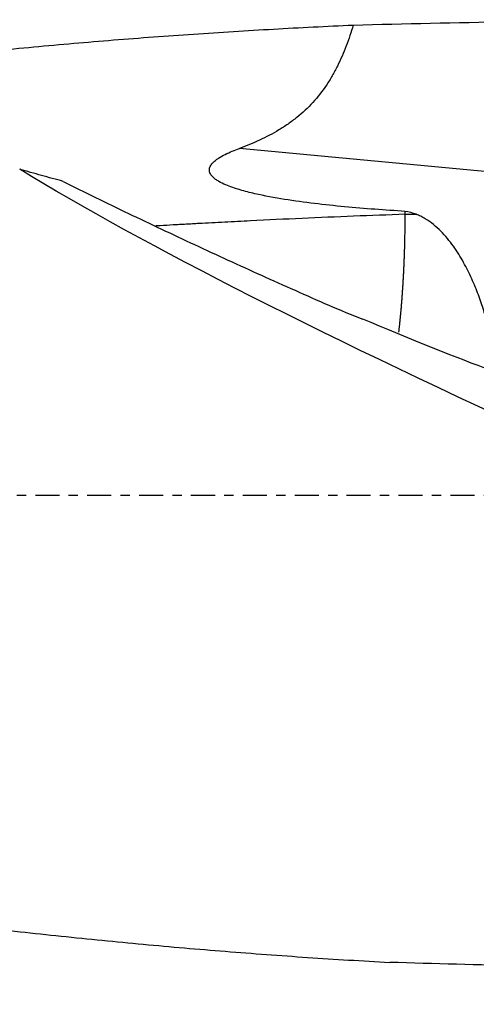
# Model space of a CAD drawing. Units: millimetres. Extents: x -107 to 247, y -81 to 31.
# Drawn here: x 168 to 189, y -23 to 22 of the extents above; entities that cross this region are included whole.
import ezdxf

# ---------------------------------------------------------------- set-up
doc = ezdxf.new("R2010")
doc.units = ezdxf.units.MM
doc.linetypes.add('CENTER', pattern=[47.5, 22, -8.5, 8.5, -8.5])
for name, color, linetype in [('1', 4, 'CONTINUOUS'), ('SK2', 7, 'CONTINUOUS'), ('SK4', 2, 'CENTER')]:
    doc.layers.add(name, color=color, linetype=linetype)
doc.styles.add('DEFAULT', font='simplex.shx')
doc.dimstyles.get("Standard").update_dxf_attribs({"dimtxt": 0.18, "dimasz": 0.18, "dimexe": 0.18, "dimexo": 0.0625, "dimgap": 0.09, "dimtad": 1, "dimzin": 0, "dimdsep": 52, "dimtxsty": 'Standard', "dimcen": 0.09, "dimadec": 0, "dimazin": 0, "dimtfac": 1, "dimtdec": 4, "dimtofl": 0, "dimtmove": 0, "dimatfit": 3, "dimfxl": 1, "dimtolj": 1, "dimtzin": 0, "dimarcsym": 0})

# ---------------------------------------------------------------- blocks, each defined once
blk = doc.blocks.new('DimnDraft3D4')
at = {"layer": 'SK2'}
for p, q in [((32, -11.5875), (32, -51.3258)), ((217, -24.0875), (217, -51.3258)), ((32, -48.1508), (217, -48.1508))]:
    blk.add_line(p, q, dxfattribs=at)
for points in [[(32, -48.1508), (36.174997, -47.225225), (36.175003, -49.076375), (32, -48.1508)], [(217, -48.1508), (212.825003, -49.076375), (212.824997, -47.225225), (217, -48.1508)]]:
    blk.add_solid(points, dxfattribs=at)
at = {"layer": 'SK2', "insert": (121.906579, -47.0258), "char_height": 4.5, "attachment_point": 7, "line_spacing_factor": 1.084337, "style": 'DEFAULT'}
blk.add_mtext('\\W01.000;\\fsimplex.shx,bigfont.shx;185 ', dxfattribs=at)

msp = doc.modelspace()

# ---------------------------------------------------------------- linework, layer by layer
at = {"layer": '1'}
for p, q in [((197.057, 14.07), (177.743, 15.885)), ((185.33, 12.87), (185.828, 12.87))]:
    msp.add_line(p, q, dxfattribs=at)
at = {"layer": '1', "extrusion": (0, 0, -1)}
for centre, major_axis, ratio, start_param, end_param in [((202.779, 0), (-126.678, 0), 0.17209, 1.413637, 1.526467), ((212.839, 0), (-52.056, 21.113), 0.104287, -1.212682, -0.564603), ((172.289, 16.238), (-23.737, 11.901), 0.101692, -2.693243, -2.107905), ((202.755, 0), (-141.768, 1.557), 0.15338, -1.531077, -1.444235)]:
    msp.add_ellipse(centre, major_axis=major_axis, ratio=ratio, start_param=start_param, end_param=end_param, dxfattribs=at)
at = {"layer": '1'}
msp.add_ellipse((182.756, 11.167), major_axis=(-8.991, 3.93), ratio=0.267282, start_param=1.585347, end_param=1.757776, dxfattribs=at)
for points, knots in [([(149.322, 18.192), (150.784, 18.414), (152.247, 18.628), (156.143, 19.17), (158.577, 19.483), (162.231, 19.909), (163.45, 20.043), (165.887, 20.299), (167.107, 20.419), (169.545, 20.646), (170.764, 20.751), (172.592, 20.899), (173.202, 20.947), (174.421, 21.037), (175.03, 21.081), (176.858, 21.206), (178.077, 21.282), (180.514, 21.418), (181.733, 21.479), (182.952, 21.531)], [0, 0, 0, 0, 0.130648, 0.130648, 0.347986, 0.347986, 0.456655, 0.456655, 0.565324, 0.565324, 0.673993, 0.673993, 0.728327, 0.728327, 0.782662, 0.782662, 0.891331, 0.891331, 1, 1, 1, 1]), ([(182.952, 21.531), (182.856, 21.208), (182.751, 20.889), (182.513, 20.263), (182.38, 19.955), (182.155, 19.504), (182.076, 19.356), (181.907, 19.064), (181.817, 18.919), (181.535, 18.499), (181.328, 18.236), (180.878, 17.743), (180.634, 17.515), (180.24, 17.198), (180.105, 17.097), (179.83, 16.906), (179.69, 16.816), (179.263, 16.558), (178.968, 16.405), (178.366, 16.126), (178.057, 16), (177.743, 15.885)], [0, 0, 0, 0, 0.125, 0.125, 0.25, 0.25, 0.3125, 0.3125, 0.375, 0.375, 0.5, 0.5, 0.625, 0.625, 0.6875, 0.6875, 0.75, 0.75, 0.875, 0.875, 1, 1, 1, 1]), ([(185.33, 13.005), (184.403, 13.062), (183.478, 13.129), (182.096, 13.258), (181.636, 13.307), (180.718, 13.418), (180.261, 13.48), (179.349, 13.627), (178.895, 13.71), (178.219, 13.866), (177.995, 13.923), (177.66, 14.022), (177.549, 14.058), (177.329, 14.134), (177.22, 14.175), (177.007, 14.267), (176.902, 14.317), (176.751, 14.404), (176.701, 14.436), (176.606, 14.504), (176.561, 14.541), (176.478, 14.624), (176.441, 14.67), (176.399, 14.748), (176.388, 14.776), (176.372, 14.832), (176.367, 14.862), (176.367, 14.922), (176.37, 14.952), (176.385, 15.01), (176.396, 15.038), (176.436, 15.119), (176.472, 15.167), (176.553, 15.256), (176.597, 15.296), (176.689, 15.37), (176.737, 15.404), (176.885, 15.501), (176.988, 15.558), (177.304, 15.717), (177.522, 15.805), (177.743, 15.885)], [0, 0, 0, 0, 0.25, 0.25, 0.375, 0.375, 0.5, 0.5, 0.625, 0.625, 0.6875, 0.6875, 0.71875, 0.71875, 0.75, 0.75, 0.78125, 0.78125, 0.796875, 0.796875, 0.8125, 0.8125, 0.828125, 0.828125, 0.835937, 0.835937, 0.84375, 0.84375, 0.851562, 0.851562, 0.859375, 0.859375, 0.875, 0.875, 0.890625, 0.890625, 0.90625, 0.90625, 0.9375, 0.9375, 1, 1, 1, 1]), ([(169.668, 14.377), (169.342, 14.464), (169.012, 14.555), (168.35, 14.74), (168.017, 14.834), (167.683, 14.932)], [0, 0, 0, 0, 0.5, 0.5, 1, 1, 1, 1]), ([(169.668, 14.377), (170.66, 13.883), (171.658, 13.395), (173.664, 12.43), (174.674, 11.953), (176.703, 11.009), (177.722, 10.542), (179.771, 9.617), (180.801, 9.16), (181.836, 8.707)], [0, 0, 0, 0, 0.25, 0.25, 0.5, 0.5, 0.75, 0.75, 1, 1, 1, 1]), ([(185.33, 12.87), (184.543, 12.842), (182.97, 12.783), (180.609, 12.683), (178.641, 12.589), (177.067, 12.509), (176.182, 12.462), (175.593, 12.43), (175.298, 12.414), (175.003, 12.397), (174.61, 12.375), (174.245, 12.354), (173.978, 12.339), (173.909, 12.335)], [0, 0, 0, 0, 0.206697, 0.413394, 0.620091, 0.723439, 0.826788, 0.852625, 0.878462, 0.904299, 0.930136, 0.981811, 1, 1, 1, 1]), ([(189.473, 5.635), (189.471, 5.701), (189.467, 5.77), (189.457, 5.915), (189.45, 5.991), (189.434, 6.15), (189.424, 6.233), (189.368, 6.66), (189.299, 7.043), (189.152, 7.673), (189.096, 7.892), (188.998, 8.234), (188.964, 8.35), (188.89, 8.585), (188.851, 8.703), (188.728, 9.061), (188.638, 9.304), (188.435, 9.795), (188.324, 10.044), (188.136, 10.419), (188.071, 10.544), (187.931, 10.795), (187.858, 10.92), (187.626, 11.291), (187.456, 11.533), (187.17, 11.878), (187.068, 11.991), (186.854, 12.206), (186.742, 12.308), (186.505, 12.498), (186.38, 12.587), (186.181, 12.705), (186.113, 12.743), (185.973, 12.811), (185.902, 12.842), (185.828, 12.87)], [0, 0, 0, 0, 0.043394, 0.043394, 0.086876, 0.086876, 0.130358, 0.130358, 0.304287, 0.304287, 0.391251, 0.391251, 0.434733, 0.434733, 0.478215, 0.478215, 0.565179, 0.565179, 0.652143, 0.652143, 0.695625, 0.695625, 0.739107, 0.739107, 0.826072, 0.826072, 0.869554, 0.869554, 0.913036, 0.913036, 0.956518, 0.956518, 0.978259, 0.978259, 1, 1, 1, 1]), ([(124.5, -12.498), (129.517, -13.634), (134.524, -14.692), (144.535, -16.615), (149.538, -17.482), (157.048, -18.619), (159.552, -18.971), (163.31, -19.455), (164.564, -19.609), (167.072, -19.902), (168.326, -20.041), (170.834, -20.304), (172.087, -20.428), (173.967, -20.602), (174.594, -20.658), (175.848, -20.766), (176.474, -20.818), (178.355, -20.968), (179.608, -21.061), (182.115, -21.229), (183.37, -21.306), (184.624, -21.374)], [0, 0, 0, 0, 0.25, 0.25, 0.5, 0.5, 0.625, 0.625, 0.6875, 0.6875, 0.75, 0.75, 0.8125, 0.8125, 0.84375, 0.84375, 0.875, 0.875, 0.9375, 0.9375, 1, 1, 1, 1])]:
    msp.add_open_spline(points, degree=3, knots=knots, dxfattribs=at)
msp.add_rational_spline([(185.041, 7.475), (185.19, 8.744), (185.288, 10.143), (185.33, 11.564), (185.33, 12.87)], [0.981381014508, 0.985237671955, 0.99219698519, 1, 1], degree=4, dxfattribs=at)
for points, degree in [([(185.33, 12.87), (185.33, 12.904), (185.33, 12.937), (185.33, 12.971), (185.33, 13.005)], 4), ([(185.828, 12.87), (185.667, 12.931), (185.502, 12.978), (185.33, 13.005)], 3)]:
    msp.add_open_spline(points, degree=degree, dxfattribs=at)
at = {"layer": 'SK4', "ltscale": 0.05}
msp.add_line((217, 0), (-80, 0), dxfattribs=at)

# ---------------------------------------------------------------- dimensions: what is measured, and where the dimension line sits
at = {"layer": 'SK2', "lineweight": -3}
dim = msp.add_linear_dim(base=(217, -48.151), p1=(32, -11.588), p2=(217, -24.087), dimstyle='Standard', override={"dimtxt": 4.5, "dimasz": 4.175, "dimexe": 3.175, "dimexo": 1.5875, "dimgap": 2.25, "dimtad": 1, "dimtih": 0, "dimdec": 1, "dimzin": 8, "dimpost": '<>', "dimtxsty": 'DEFAULT', "dimsah": 1, "dimclrd": 9, "dimclre": 150, "dimclrt": 43, "dimtm": -0.005, "dimtdec": 2, "dimtofl": 1, "dimtmove": 0}, dxfattribs=at)
dim.commit()
dim.dimension.update_dxf_attribs({"geometry": 'DimnDraft3D4', "text_midpoint": (124.5, -48.151)})

doc.saveas('drawing.dxf')
